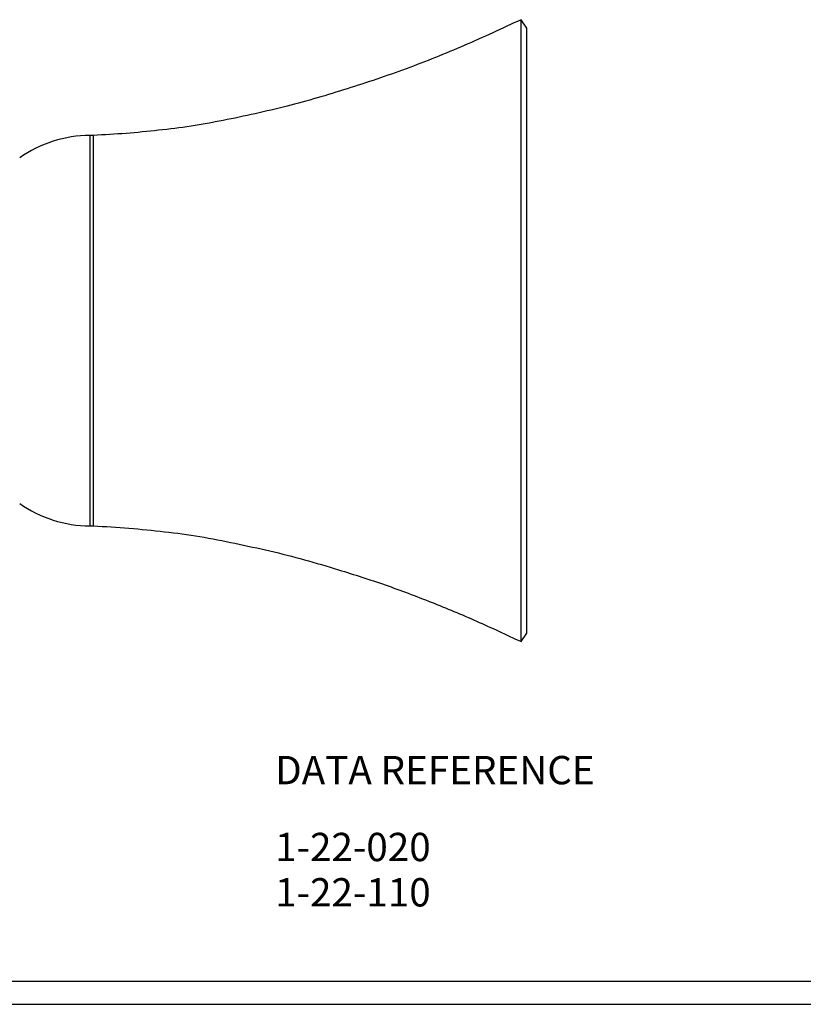
# Model space of a CAD drawing. Units: millimetres. Extents: x 5 to 836, y 5 to 589.
# Drawn here: x 287 to 425, y 5 to 179 of the extents above; entities that cross this region are included whole.
import ezdxf

# ---------------------------------------------------------------- set-up
doc = ezdxf.new("R2010")
doc.units = ezdxf.units.MM
doc.layers.add('BORDER', color=7, linetype='Continuous')
doc.layers.add('SLD-0_0', color=7, linetype='Continuous')
doc.styles.add('SLDTEXTSTYLE6', font='TXT', dxfattribs={"width": 0.605})

# ---------------------------------------------------------------- blocks, each defined once
blk = doc.blocks.new('SW_TABLEANNOTATION_0')
at = {"layer": 'SLD-0_0', "color": 0, "char_height": 5, "attachment_point": 1, "style": 'SLDTEXTSTYLE6'}
for s, insert in [('DATA REFERENCE', (332.08, 48.84)), ('1-22-020', (332.08, 35.27)), ('1-22-110', (332.08, 27.27))]:
    blk.add_mtext(s, dxfattribs=dict(at, insert=insert))

msp = doc.modelspace()

# ---------------------------------------------------------------- linework, layer by layer
at = {"color": 7, "linetype": 'Continuous', "lineweight": 25}
for p, q in [((376.502445, 177.335314), (375.472706, 178.805934)), ((375.472706, 76.378642), (375.472706, 178.805934)), ((376.502445, 77.652237), (376.502445, 177.335314)), ((300.002445, 158.373564), (299.409833, 158.373564)), ((299.409833, 89.457064), (300.002445, 89.457064)), ((376.502445, 70.495314), (376.502445, 77.652237)), ((375.472706, 69.024694), (375.472706, 76.378642)), ((375.472706, 69.024694), (376.502445, 70.495314))]:
    msp.add_line(p, q, dxfattribs=at)
at = {"color": 8, "linetype": 'Continuous', "lineweight": 25}
for p, q in [((299.409833, 94.073594), (299.409833, 158.373564)), ((300.002445, 94.073594), (300.002445, 158.373564)), ((299.409833, 89.457064), (299.409833, 94.073594)), ((300.002445, 89.457064), (300.002445, 94.073594))]:
    msp.add_line(p, q, dxfattribs=at)
at = {"color": 7, "linetype": 'Continuous', "lineweight": 25}
for centre, start, end in [((299.409833, 136.948564), 90, 125.38782459), ((299.409833, 110.882064), 234.61217541, 270)]:
    msp.add_arc(centre, 21.425, start, end, dxfattribs=at)
for points, knots in [([(375.472706, 178.805934), (372.141536, 177.255285), (365.479625, 174.154187), (355.243806, 170.049659), (344.79637, 166.533844), (335.8955, 163.923991), (328.574822, 162.188801), (322.926428, 160.997399), (317.246048, 159.953394), (311.513903, 159.25452), (305.766501, 158.701738), (301.923986, 158.482966), (300.002445, 158.373564)], [0, 0, 0, 0, 0.1400167341, 0.2800154564, 0.4200027629, 0.559990253, 0.6333240492, 0.7066677205, 0.7799873487, 0.8533376674, 0.9266580172, 1, 1, 1, 1]), ([(300.002445, 89.457064), (302.098666, 89.336239), (306.290466, 89.094626), (312.556412, 88.455405), (318.807482, 87.662142), (324.978627, 86.389236), (331.136188, 85.070185), (337.243431, 83.522868), (344.029145, 81.484024), (351.535475, 79.105206), (359.633361, 76.028712), (367.632126, 72.7046), (372.859121, 70.251357), (375.472706, 69.024694)], [0, 0, 0, 0, 0.0800060088, 0.1599875521, 0.2399965456, 0.3199926439, 0.3999885986, 0.4799941513, 0.5599875491, 0.6699837392, 0.7799836231, 0.8899880931, 1, 1, 1, 1])]:
    msp.add_open_spline(points, degree=3, knots=knots, dxfattribs=at)
at = {"layer": 'BORDER'}
for p, q in [((10, 9.0577), (831.001594, 9.0577)), ((5, 5), (836, 5))]:
    msp.add_line(p, q, dxfattribs=at)

# ---------------------------------------------------------------- block references
at = {"layer": 'SLD-0_0'}
msp.add_blockref('SW_TABLEANNOTATION_0', (0, 0), dxfattribs=at)

doc.saveas('drawing.dxf')
